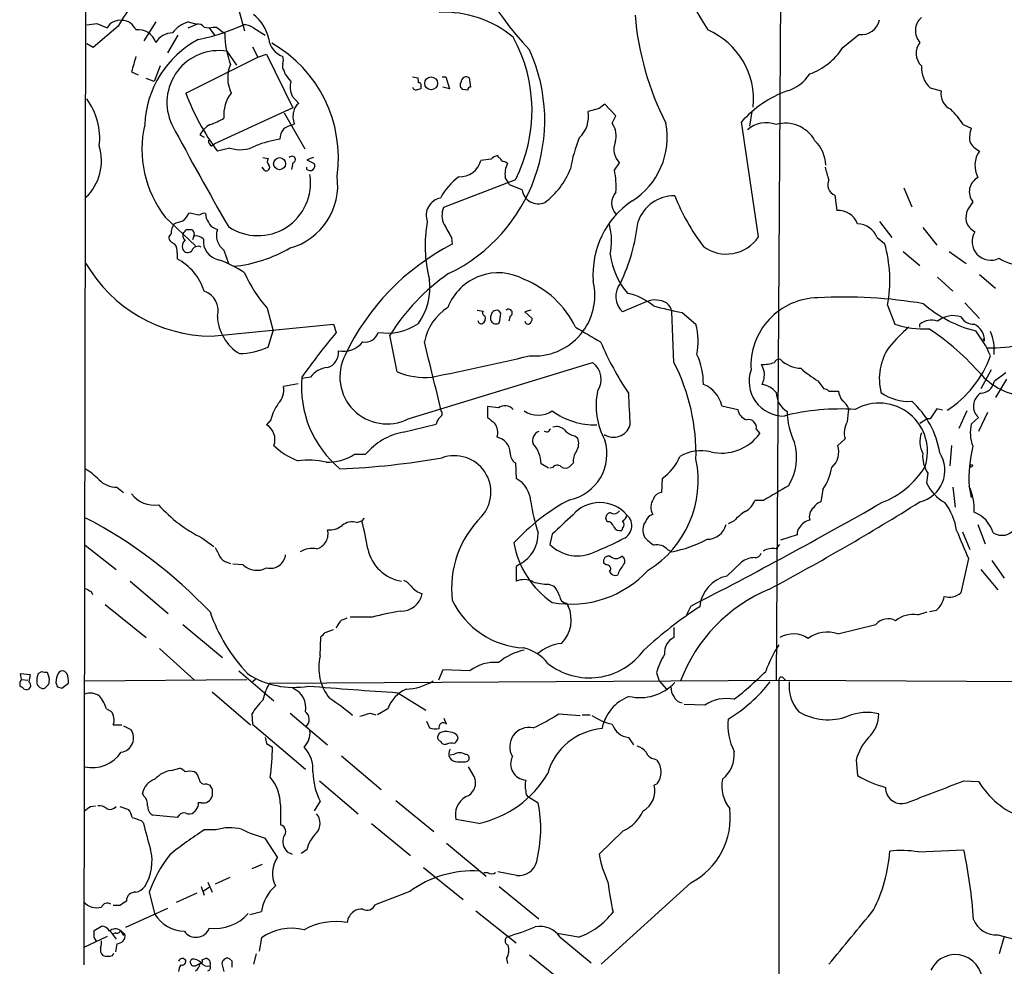
# Model space of a CAD drawing. Extents: x 1 to 1049, y 17 to 900.
# Drawn here: x 49 to 163, y 683 to 792 of the extents above; entities that cross this region are included whole.
import ezdxf

# ---------------------------------------------------------------- set-up
doc = ezdxf.new("R2010")
doc.units = 0
doc.header["$MEASUREMENT"] = 0
doc.layers.add('MAIN', color=5, linetype='CONTINUOUS')

msp = doc.modelspace()

# ---------------------------------------------------------------- linework, layer by layer
at = {"layer": 'MAIN'}
for p, q in [((57.0653, 874.4373), (56.7267, 682.6673)), ((137.2447, 817.9647), (136.5673, 715.4333)), ((74.5913, 792.8187), (75.2687, 790.448)), ((60.706, 790.956), (57.8273, 788.5007)), ((58.2507, 791.2947), (59.436, 790.7867)), ((65.024, 791.464), (63.6693, 789.2627)), ((68.7493, 791.464), (69.7653, 791.21)), ((68.7493, 790.7867), (69.7653, 791.21)), ((71.2047, 790.7867), (71.7973, 789.94)), ((71.628, 790.8713), (72.0513, 790.8713)), ((72.0513, 790.8713), (72.9827, 790.1093)), ((76.2847, 790.7867), (77.6393, 789.94)), ((67.564, 789.94), (66.3787, 787.908)), ((144.272, 788.5007), (146.1347, 790.0247)), ((57.8273, 788.5007), (57.0653, 788.924)), ((76.2, 788.5853), (76.7927, 787.4)), ((68.4953, 783.2513), (76.7927, 787.4)), ((73.2367, 788.0773), (74.3373, 786.4687)), ((76.7927, 787.4), (77.8087, 787.7387)), ((77.8087, 787.7387), (80.8567, 781.558)), ((65.532, 786.384), (64.8547, 784.606)), ((62.23, 785.7067), (62.992, 785.368)), ((64.8547, 784.606), (63.9233, 784.9447)), ((79.8407, 785.7913), (79.9253, 785.4527)), ((94.6573, 785.114), (95.25, 785.0293)), ((98.044, 785.114), (98.4673, 785.114)), ((98.4673, 785.114), (98.8907, 783.7593)), ((101.1767, 785.0293), (101.346, 783.9287)), ((95.5887, 784.0133), (95.5887, 783.7593)), ((98.8907, 783.7593), (98.1287, 783.9287)), ((101.0073, 783.59), (100.4147, 783.6747)), ((154.3473, 783.844), (155.6173, 783.5053)), ((80.772, 782.9127), (81.534, 782.066)), ((80.8567, 781.558), (71.7973, 777.4093)), ((116.1627, 781.4733), (114.8927, 781.1347)), ((118.11, 780.6267), (116.84, 781.9813)), ((79.8407, 780.9653), (82.2113, 776.8167)), ((117.6867, 779.78), (118.11, 780.6267)), ((133.7733, 781.1347), (133.5193, 779.4413)), ((81.026, 779.6953), (80.6873, 779.526)), ((134.5353, 766.6567), (132.588, 779.9493)), ((158.1573, 779.6107), (159.0887, 779.1873)), ((70.104, 778.4253), (70.612, 778.1713)), ((71.4587, 777.1553), (71.7973, 777.4093)), ((73.5753, 776.9013), (72.136, 776.5627)), ((77.3853, 775.8007), (77.978, 775.716)), ((83.2273, 775.8007), (82.4653, 775.5467)), ((104.5633, 775.8007), (104.4787, 776.0547)), ((77.5547, 774.3613), (77.3007, 774.7)), ((80.8567, 775.208), (80.6873, 774.446)), ((82.4653, 775.5467), (83.312, 775.1233)), ((82.4653, 774.446), (82.4653, 774.7)), ((103.7167, 775.6313), (102.5313, 775.462)), ((117.9407, 774.3613), (118.5333, 775.208)), ((106.5107, 773.2607), (98.2133, 770.0433)), ((107.2727, 772.0753), (105.8333, 772.668)), ((151.2993, 772.3293), (152.2307, 770.128)), ((143.3407, 771.4827), (143.5947, 769.7047)), ((159.258, 770.7207), (158.6653, 769.7893)), ((66.1247, 768.9427), (69.596, 765.6407)), ((148.5053, 768.4347), (149.9447, 766.572)), ((153.5007, 767.7573), (155.1093, 765.7253)), ((68.58, 767.5033), (69.1727, 767.5033)), ((69.4267, 766.7413), (69.2573, 766.318)), ((71.7973, 767.6727), (72.136, 767.5033)), ((99.1447, 766.572), (99.2293, 765.81)), ((148.2513, 766.572), (149.098, 765.8947)), ((66.8867, 766.064), (67.2253, 765.81)), ((67.4793, 764.794), (67.4793, 764.1167)), ((72.898, 765.1327), (73.406, 763.6087)), ((151.2147, 764.9633), (153.162, 763.3547)), ((156.5487, 764.9633), (158.496, 763.6087)), ((160.02, 762.3387), (161.8827, 760.73)), ((155.194, 762), (156.972, 760.3913)), ((121.666, 759.206), (118.872, 758.0207)), ((149.4367, 758.7827), (150.2833, 756.5813)), ((158.3267, 759.0367), (160.02, 757.2587)), ((77.8933, 758.444), (78.5707, 755.8193)), ((102.108, 758.19), (102.7853, 758.1053)), ((104.8173, 757.8513), (104.648, 758.1053)), ((105.918, 757.5127), (105.7487, 756.92)), ((108.2887, 758.19), (107.6113, 758.0207)), ((107.6113, 758.0207), (108.458, 757.2587)), ((124.7987, 752.1787), (124.5447, 758.0207)), ((125.73, 757.936), (127.3387, 756.5813)), ((71.4587, 755.2267), (85.5133, 756.5813)), ((85.5133, 756.5813), (85.852, 755.65)), ((153.162, 756.2427), (153.162, 756.5813)), ((77.978, 753.9567), (78.5707, 755.8193)), ((92.8793, 751.078), (92.0327, 755.3113)), ((160.6127, 754.634), (160.4433, 754.888)), ((94.1493, 745.6593), (115.4007, 752.1787)), ((161.3747, 751.332), (160.1893, 749.1307)), ((163.068, 750.9933), (161.7133, 749.9773)), ((81.4493, 749.7233), (79.756, 749.3847)), ((82.8887, 750.4853), (81.8727, 750.316)), ((141.3933, 750.062), (142.0707, 749.1307)), ((163.1527, 750.2313), (161.8827, 748.1147)), ((142.6633, 748.8767), (143.764, 748.8767)), ((104.5633, 746.9293), (103.2933, 747.0987)), ((103.2933, 747.0987), (103.2933, 745.8287)), ((130.302, 747.1833), (132.1647, 746.76)), ((155.1093, 746.8447), (154.3473, 745.6593)), ((155.7867, 746.6753), (155.1093, 746.8447)), ((158.5807, 746.5907), (157.6493, 744.5587)), ((160.9513, 746.4213), (159.9353, 744.22)), ((78.3167, 745.5747), (77.8087, 744.982)), ((93.5567, 744.1353), (97.3667, 745.0667)), ((154.0087, 745.6593), (153.162, 745.1513)), ((154.3473, 745.6593), (154.0087, 745.6593)), ((159.9353, 745.8287), (159.0887, 745.0667)), ((110.1513, 744.1353), (109.8127, 744.22)), ((134.2813, 744.474), (134.7047, 743.966)), ((113.3687, 743.712), (113.7073, 743.458)), ((144.526, 743.3733), (143.6793, 742.6113)), ((87.9687, 741.5953), (89.2387, 741.5953)), ((156.8027, 742.6113), (156.6333, 740.2407)), ((106.5107, 740.5793), (106.5953, 738.8013)), ((110.3207, 739.9867), (109.474, 740.4947)), ((113.1993, 740.5793), (112.776, 740.156)), ((110.8287, 740.0713), (110.49, 739.9867)), ((154.0933, 739.394), (153.924, 738.2933)), ((123.444, 738.8013), (123.3593, 737.1927)), ((60.5367, 737.7853), (61.2987, 737.1927)), ((141.986, 737.5313), (141.732, 736.092)), ((156.972, 737.7853), (157.226, 735.4993)), ((158.8347, 737.87), (159.0887, 736.6)), ((135.128, 736.2613), (134.112, 736.2613)), ((88.2227, 733.7213), (88.8153, 733.8907)), ((89.0693, 734.2293), (88.8153, 733.8907)), ((117.094, 733.806), (116.9247, 734.2293)), ((131.7413, 733.8907), (131.064, 733.552)), ((118.872, 733.044), (118.7873, 732.79)), ((158.0727, 732.6207), (158.9193, 730.5887)), ((159.8507, 733.4673), (160.6973, 731.266)), ((70.358, 731.9433), (71.7127, 730.9273)), ((110.744, 732.3667), (110.49, 731.1813)), ((139.0227, 732.282), (137.0753, 731.6893)), ((56.896, 731.0967), (60.452, 728.3027)), ((124.0367, 730.5887), (124.5447, 730.3347)), ((136.5673, 730.6733), (136.9907, 731.1813)), ((73.2367, 729.1493), (73.66, 728.98)), ((130.8947, 727.5407), (132.588, 729.1493)), ((158.75, 729.5727), (157.9033, 725.5933)), ((161.4593, 729.3187), (162.8987, 727.2867)), ((75.0993, 728.8107), (73.914, 728.8953)), ((107.0187, 728.8953), (106.5953, 728.6413)), ((106.5953, 728.6413), (106.5953, 726.948)), ((116.9247, 728.8107), (116.6707, 729.0647)), ((160.1893, 728.3027), (162.1367, 725.932)), ((62.0607, 726.948), (66.4633, 723.2227)), ((57.5733, 725.7627), (57.7427, 725.424)), ((110.3207, 726.6093), (110.998, 726.3553)), ((59.182, 724.2387), (63.9233, 720.4287)), ((112.4373, 724.408), (112.6067, 724.0693)), ((126.746, 724.0693), (126.238, 723.0533)), ((155.0247, 723.5613), (154.2627, 723.392)), ((86.4447, 722.4607), (87.122, 722.7147)), ((90.0007, 722.7993), (87.4607, 722.7993)), ((152.908, 723.0533), (154.0087, 723.392)), ((68.1567, 721.9527), (72.7287, 718.1427)), ((84.582, 721.0213), (85.5133, 721.36)), ((124.7987, 721.614), (124.7987, 720.4287)), ((143.6793, 720.852), (148.082, 721.9527)), ((83.9893, 718.312), (84.074, 720.5133)), ((65.4473, 719.1587), (69.5113, 715.518)), ((74.5913, 716.6187), (78.6553, 713.1473)), ((98.1287, 716.7033), (97.6207, 715.518)), ((101.2613, 716.6187), (98.1287, 716.7033)), ((49.53, 715.6027), (49.4453, 716.28)), ((49.4453, 716.28), (50.546, 716.1953)), ((49.53, 715.6027), (50.292, 715.518)), ((50.546, 716.1953), (50.3767, 715.3487)), ((51.4773, 716.28), (51.9007, 716.534)), ((52.4933, 716.4493), (52.7473, 715.772)), ((54.7793, 716.28), (54.5253, 716.534)), ((56.8113, 715.4333), (75.5227, 715.6027)), ((76.5387, 715.6027), (76.2, 715.3487)), ((78.1473, 715.1793), (137.668, 715.518)), ((122.7667, 716.3647), (123.1053, 715.4333)), ((136.906, 715.6027), (136.906, 659.5533)), ((137.414, 715.772), (137.668, 715.518)), ((137.668, 715.518), (214.9687, 715.0947)), ((52.6627, 715.01), (52.2393, 714.5867)), ((53.6787, 714.756), (54.1867, 714.5867)), ((54.1867, 714.5867), (54.9487, 715.1793)), ((123.1053, 715.4333), (123.952, 714.502)), ((71.5433, 714.1633), (75.946, 710.3533)), ((92.964, 714.0787), (96.1813, 712.0467)), ((59.3513, 712.216), (59.8593, 711.962)), ((91.7787, 712.216), (90.5933, 711.5387)), ((128.3547, 712.6393), (125.984, 712.724)), ((76.1153, 711.6233), (76.2, 710.438)), ((80.518, 711.708), (84.836, 708.0673)), ((89.7467, 711.708), (90.424, 711.5387)), ((98.552, 710.438), (98.298, 711.1153)), ((111.506, 711.6233), (113.9613, 711.454)), ((114.2153, 711.5387), (115.1467, 711.5387)), ((60.1133, 710.3533), (61.1293, 710.3533)), ((61.2987, 710.2687), (62.1453, 709.8453)), ((76.2, 710.438), (82.296, 705.2733)), ((96.266, 710.7767), (96.6047, 710.0147)), ((97.7053, 709.422), (97.536, 708.9987)), ((119.5493, 708.914), (120.142, 708.0673)), ((77.8087, 708.2367), (78.486, 707.8133)), ((86.4447, 706.7973), (91.0167, 702.9027)), ((99.3987, 706.9667), (98.9753, 706.882)), ((122.5127, 706.4587), (122.8513, 706.2893)), ((66.802, 705.104), (67.818, 705.358)), ((99.822, 706.12), (100.7533, 706.12)), ((101.7693, 704.4267), (101.092, 705.5273)), ((145.796, 706.2893), (145.9653, 704.5113)), ((70.866, 703.58), (71.2893, 703.4107)), ((71.5433, 702.9873), (71.5433, 702.1407)), ((83.9047, 703.9187), (88.392, 700.1087)), ((122.8513, 703.58), (122.5127, 703.4107)), ((158.242, 703.9187), (159.9353, 703.834)), ((63.6693, 702.1407), (63.5, 702.4793)), ((108.0347, 702.056), (109.1353, 701.3787)), ((57.4887, 700.9553), (58.0813, 701.04)), ((60.8753, 700.9553), (61.8913, 700.6167)), ((70.2733, 701.3787), (69.9347, 701.3787)), ((79.4173, 701.1247), (79.4173, 698.8387)), ((83.9893, 701.548), (83.312, 700.4473)), ((92.71, 701.6327), (97.1127, 698.0767)), ((67.4793, 699.6853), (64.6853, 699.9393)), ((67.7333, 699.9393), (67.4793, 699.6853)), ((69.6807, 700.6167), (69.4267, 700.278)), ((63.3307, 699.3467), (63.5847, 699.0927)), ((89.916, 699.008), (94.4033, 695.2827)), ((102.2773, 699.008), (99.6527, 699.4313)), ((71.9667, 698.246), (70.612, 698.246)), ((79.0787, 695.1133), (77.6393, 697.3147)), ((118.9567, 698.1613), (116.1627, 695.452)), ((98.552, 696.722), (103.124, 692.912)), ((80.1793, 695.706), (80.772, 695.452)), ((82.4653, 695.96), (81.788, 695.5367)), ((152.9927, 695.706), (158.242, 695.96)), ((77.3007, 694.2667), (76.1153, 693.7587)), ((95.9273, 693.928), (100.4993, 690.2027)), ((73.5753, 692.7427), (71.882, 691.9807)), ((102.87, 693.3353), (103.2933, 693.3353)), ((106.68, 692.9967), (104.4787, 693.42)), ((70.2733, 691.7267), (70.612, 690.7107)), ((70.5273, 691.2187), (71.2047, 691.642)), ((71.0353, 692.2347), (71.5433, 691.0493)), ((104.648, 691.7267), (109.22, 688.0013)), ((126.746, 692.15), (116.4167, 682.752)), ((64.262, 691.0493), (64.9393, 688.5093)), ((69.7653, 690.9647), (67.3947, 689.864)), ((94.3187, 691.134), (90.3393, 689.61)), ((60.8753, 689.5253), (60.1133, 689.5253)), ((66.3787, 689.1867), (61.5527, 686.9853)), ((75.8613, 688.5093), (77.216, 688.848)), ((101.9387, 688.9327), (106.5953, 685.2073)), ((57.912, 686.6467), (58.7587, 687.1547)), ((59.436, 685.9693), (56.7267, 684.6993)), ((57.912, 685.8), (57.912, 686.6467)), ((59.7747, 686.562), (60.452, 685.6307)), ((60.3673, 686.3927), (60.1133, 686.2233)), ((60.96, 686.6467), (61.2987, 686.054)), ((60.96, 686.6467), (61.468, 686.2233)), ((113.792, 685.8847), (111.3367, 686.308)), ((162.1367, 686.1387), (164.7613, 685.4613)), ((162.8987, 685.9693), (162.306, 683.9373)), ((60.5367, 685.1227), (60.3673, 684.1913)), ((77.216, 685.8), (76.962, 684.276)), ((111.6753, 685.8847), (115.2313, 682.9213)), ((60.0287, 683.768), (60.198, 684.022)), ((76.6233, 683.9373), (76.2847, 682.752)), ((108.1193, 683.8527), (112.6913, 680.1273)), ((69.596, 682.5827), (70.104, 682.8367)), ((70.358, 683.26), (70.7813, 683.4293)), ((72.644, 682.8367), (72.898, 681.9053)), ((73.8293, 683.0907), (73.4907, 683.4293)), ((105.4947, 683.4293), (105.5793, 682.8367))]:
    msp.add_line(p, q, dxfattribs=at)
for centre, radius in [((96.7926, 784.3704), 0.7401), ((79.3135, 775.1071), 0.6935), ((159.0675, 740.2619), 0.1496)]:
    msp.add_circle(centre, radius, dxfattribs=at)
for centre, radius, start, end in [((134.9197, 813.6961), 36.9585, 194.539107, 223.518858), ((346.6556, 922.6205), 254.8622, 208.581394, 211.216372), ((70.458, 786.1812), 10.8582, 68.588186, 153.912584), ((60.9157, 789.9438), 1.7029, 82.794442, 150.332323), ((61.1082, 789.8764), 1.757, 21.934027, 89.311923), ((73.3448, 788.4771), 4.8311, 12.426669, 52.516228), ((98.3089, 780.2171), 12.3623, 49.991303, 92.798619), ((153.6002, 795.0061), 33.4048, 184.77394, 207.116806), ((146.4523, 792.0862), 2.0858, 261.241725, 349.832254), ((154.6542, 790.4499), 2.0166, 130.994825, 222.274836), ((15.308, 1087.5599), 299.3612, 278.01822, 278.247403), ((63.0517, 788.496), 2.0607, 16.848642, 98.756098), ((69.7653, 788.162), 3.4548, 107.102729, 143.972627), ((69.8622, 790.2245), 0.9903, 40.782042, 95.615598), ((65.5066, 811.6604), 22.6652, 281.266355, 295.039007), ((71.12, 792.3542), 1.5675, 251.089977, 288.910024), ((75.2122, 789.2763), 1.8524, 54.622323, 93.494144), ((125.2198, 782.4868), 8.7637, 354.472796, 66.649632), ((75.4254, 779.1212), 11.6816, 118.036163, 177.598415), ((66.9882, 787.8912), 2.3029, 90.42048, 148.533164), ((82.9105, 790.1577), 9.9279, 180.279326, 201.288067), ((80.4631, 789.7643), 2.4131, 185.889202, 250.845757), ((90.9033, 781.234), 17.5261, 332.939027, 28.83265), ((72.3014, 782.1642), 5.9866, 81.01175, 205.247937), ((70.9341, 775.822), 15.1541, 351.889467, 60.478531), ((90.2639, 780.0952), 19.6281, 295.797818, 24.538052), ((137.7955, 792.6911), 7.7139, 290.222915, 327.096481), ((154.7829, 787.8346), 2.0522, 142.169092, 224.980258), ((506.9968, 659.592), 462.3012, 163.940011, 164.169187), ((78.6556, 787.0614), 1.1004, 337.370923, 22.624271), ((77.0984, 784.9894), 3.7774, 155.542362, 207.396055), ((80.6031, 786.3841), 0.9658, 164.757889, 217.866658), ((156.6021, 786.2191), 3.275, 177.113831, 226.488398), ((291.9541, 954.3913), 271.1023, 218.546854, 218.77602), ((94.4029, 784.6059), 0.947, 349.708141, 26.556934), ((100.8468, 784.5263), 0.6015, 56.740541, 180.476263), ((136.5532, 787.9785), 4.6539, 286.01693, 327.130144), ((82.8745, 783.978), 2.357, 164.547456, 206.870536), ((95.0867, 784.0315), 0.4415, 193.463431, 269.221396), ((137.6622, 656.6673), 133.8752, 108.317001, 108.54617), ((95.391, 784.1826), 0.2603, 319.424969, 102.49299), ((100.7342, 784.1789), 0.5969, 144.994611, 237.638501), ((101.3037, 783.6323), 0.2994, 81.878017, 188.121983), ((51.0771, 778.0828), 7.4853, 352.882199, 36.870204), ((94.3275, 792.977), 27.6024, 200.631116, 216.489077), ((76.7131, 780.8143), 3.8406, 140.614655, 186.602636), ((142.6131, 770.8029), 13.5705, 110.605066, 137.624239), ((157.5523, 783.167), 1.9644, 170.083092, 244.8661), ((82.1688, 781.0077), 1.2341, 120.95659, 174.093063), ((243.4892, 612.4184), 211.6403, 126.756633, 126.985837), ((148.9132, 773.5991), 11.0269, 33.036654, 44.944153), ((69.1011, 786.3095), 7.0471, 288.089912, 302.601082), ((82.9212, 780.529), 2.0705, 162.989843, 203.744733), ((111.5485, 780.5561), 3.3939, 313.314193, 9.81591), ((76.2039, 776.78), 12.7676, 167.190582, 217.867624), ((413.8007, 964.0944), 392.9167, 208.00338, 209.965326), ((72.7286, 776.9862), 2.9933, 118.74077, 151.263507), ((81.3233, 777.8748), 1.991, 141.923103, 178.776901), ((81.1734, 777.2204), 2.3563, 101.905565, 126.980293), ((115.4311, 778.3064), 2.6943, 344.330641, 33.156879), ((115.3247, 778.1547), 8.6958, 302.310594, 10.772247), ((135.3905, 776.6724), 3.1652, 68.173716, 132.177737), ((137.668, 775.9257), 3.8459, 28.283602, 106.63075), ((162.0519, 778.0865), 3.1611, 159.620458, 187.693819), ((80.7297, 767.2917), 10.717, 97.489999, 113.020424), ((129.0034, 771.8416), 16.3652, 157.566582, 170.54234), ((52.9379, 775.4275), 5.8288, 313.915614, 17.243078), ((71.7973, 777.748), 0.6826, 172.87186, 240.261365), ((74.7463, 780.6536), 3.9308, 252.668149, 297.128929), ((120.0478, 776.7723), 2.1773, 158.262115, 225.926686), ((138.1005, 774.7196), 4.2307, 3.176074, 45.710582), ((161.1211, 778.7646), 2.4619, 206.573378, 243.431826), ((78.5101, 775.3894), 0.6243, 148.458631, 224.22122), ((80.7495, 775.579), 0.3862, 286.116586, 144.964223), ((104.8839, 774.4281), 1.6763, 103.988163, 134.129898), ((104.2664, 775.0804), 0.7791, 22.400936, 67.599064), ((162.4949, 774.8965), 2.9835, 146.05001, 207.590566), ((77.7846, 774.6783), 0.3916, 234.049004, 44.751699), ((82.8295, 774.8586), 0.5503, 228.565314, 28.749218), ((100.0677, 776.1582), 2.5601, 268.289852, 344.219996), ((104.9279, 774.4218), 0.9573, 47.120783, 86.478547), ((108.4476, 773.846), 3.1398, 155.995823, 186.056859), ((104.7248, 777.6464), 8.7121, 306.421107, 339.045308), ((151.8014, 776.7301), 9.7745, 191.987166, 200.789925), ((76.8055, 772.8792), 6.077, 235.985417, 9.223779), ((78.5649, 772.5802), 7.454, 285.190129, 8.515791), ((104.4189, 767.6425), 7.4221, 126.622868, 151.850816), ((-106.114, 646.0803), 246.8726, 30.848194, 31.077357), ((107.2308, 772.3718), 10.8931, 357.103239, 10.523466), ((160.7246, 771.8695), 1.8629, 117.976419, 218.071894), ((143.8165, 772.682), 1.2903, 153.35154, 248.360217), ((98.2471, 769.1512), 2.0273, 100.584933, 200.697625), ((109.1347, 772.358), 1.8833, 188.633058, 293.8865), ((119.4435, 770.5513), 1.8415, 136.397181, 223.602819), ((124.8589, 766.9275), 4.4706, 89.687283, 160.29764), ((148.9011, 781.1191), 25.9105, 202.035427, 216.916335), ((100.3707, 769.1616), 2.3306, 157.770834, 207.208241), ((125.6642, 762.3325), 10.2069, 123.89075, 184.246513), ((66.7881, 770.2265), 2.1881, 308.717879, 339.233402), ((132.9689, 1086.8233), 323.788, 258.575479, 258.804663), ((70.612, 768.604), 0.7806, 77.473581, 130.599702), ((72.1576, 769.2603), 1.3804, 175.608298, 221.260899), ((143.7653, 767.3644), 2.3465, 20.357143, 94.169295), ((160.9513, 768.8157), 2.4847, 156.931002, 188.820497), ((68.6503, 767.1083), 1.8517, 144.610514, 183.498553), ((-17.0012, 1022.3499), 267.7346, 288.31696, 288.546143), ((72.0937, 768.6464), 1.0178, 196.930557, 253.069443), ((111.2394, 765.6509), 15.1467, 169.409461, 194.939872), ((479.7104, 979.0028), 435.8407, 208.940954, 209.170143), ((110.4135, 766.1901), 7.1916, 347.427812, 15.367897), ((98.8919, 770.805), 21.8868, 334.326492, 353.782787), ((145.8692, 765.6156), 2.5669, 21.875188, 87.85445), ((160.4863, 769.1125), 2.1025, 198.806362, 242.394142), ((67.0593, 766.5492), 0.515, 119.975338, 250.418022), ((68.7303, 766.8222), 0.597, 144.992255, 237.630393), ((-16.2267, 851.9965), 119.7133, 314.87688, 315.106097), ((68.9186, 766.9953), 0.568, 333.43946, 63.425927), ((69.6807, 765.6088), 1.1606, 43.160043, 102.641252), ((74.103, 766.8278), 2.0798, 161.046689, 234.592025), ((130.8349, 769.1371), 4.4547, 233.502839, 326.165819), ((161.329, 766.1103), 2.1445, 147.918151, 297.102743), ((66.3702, 765.0565), 1.1397, 346.684351, 41.38597), ((69.0172, 765.5984), 0.9411, 130.125173, 203.887693), ((69.8923, 764.8195), 0.755, 59.692214, 162.383404), ((72.6789, 766.1494), 2.1665, 173.285683, 257.789611), ((111.7998, 741.2874), 27.5568, 117.140075, 154.788928), ((134.1555, 761.619), 15.5422, 349.48515, 15.968132), ((68.7248, 765.4935), 0.6317, 205.928187, 315.153917), ((72.4755, 779.0593), 15.8626, 275.510295, 300.464904), ((126.0806, 765.8369), 8.7324, 187.979318, 220.744909), ((71.4786, 771.9558), 16.7291, 209.93099, 269.931844), ((64.6622, 758.5679), 6.223, 17.038421, 63.083306), ((68.0551, 751.8908), 12.8359, 55.806799, 71.063098), ((164.6343, 767.4822), 4.0231, 234.638475, 280.305229), ((88.4842, 768.1633), 14.3747, 203.167502, 222.542694), ((112.3327, 742.7594), 23.8671, 124.523891, 148.270661), ((104.525, 756.3029), 6.2159, 61.124634, 159.017484), ((89.3654, 760.8571), 7.2937, 324.926957, 7.000201), ((103.3545, 751.31), 11.2391, 26.032927, 68.209004), ((108.6609, 759.9381), 7.0184, 265.574121, 13.501639), ((120.5461, 759.8102), 2.4505, 141.887553, 226.908271), ((69.8612, 758.1511), 2.3627, 344.323753, 71.471493), ((118.1428, 753.6455), 6.625, 49.69757, 78.490437), ((122.6279, 756.6761), 2.7066, 60.711205, 110.817437), ((134.2562, 802.418), 45.2918, 254.861358, 259.149295), ((122.95, 757.7713), 1.6141, 8.88866, 51.626252), ((141.492, 751.8119), 7.818, 90.72336, 183.519236), ((144.4838, 705.1888), 54.5282, 80.391571, 93.249102), ((163.1302, 769.9338), 14.5501, 229.004259, 255.945133), ((77.4732, 757.7462), 5.3423, 182.505066, 238.426504), ((102.1083, 753.3108), 6.2208, 122.988074, 168.516302), ((102.3409, 757.3009), 0.7298, 299.540376, 16.870693), ((103.1098, 757.8936), 0.3874, 146.880041, 259.51391), ((104.5208, 757.301), 0.8898, 154.647392, 205.352608), ((104.3234, 757.5833), 0.6147, 58.125036, 170.759878), ((100.6644, 757.9268), 4.1536, 343.551531, 358.958474), ((105.7166, 757.8908), 0.4284, 298.042591, 135.699848), ((156.9954, 754.7916), 2.7884, 70.997772, 130.243357), ((91.7446, 761.9412), 6.381, 260.377661, 304.23771), ((102.5736, 757.0257), 0.3815, 183.155669, 289.460862), ((104.267, 757.3008), 0.6692, 214.682699, 304.706526), ((107.9923, 756.9906), 0.3875, 190.497939, 303.11188), ((107.5011, 757.318), 0.9587, 317.151439, 356.453861), ((120.2996, 754.6731), 7.2932, 347.624147, 15.167544), ((153.6124, 766.9207), 10.8621, 252.152379, 272.984786), ((154.4638, 755.0363), 2.0203, 68.81161, 130.11712), ((159.4062, 758.3383), 1.7571, 211.203107, 270.688038), ((158.5595, 754.7186), 2.0549, 357.640521, 65.019995), ((154.7061, 698.484), 89.4921, 140.298904, 144.474074), ((89.1969, 756.0561), 1.5358, 258.853228, 344.667005), ((538.2442, 1475.0736), 834.9642, 239.4191671, 239.6483491), ((166.1705, 739.6782), 21.8691, 130.761142, 139.238858), ((137.5524, 730.9222), 30.1494, 41.093964, 56.53415), ((150.1305, 748.3136), 12.0807, 22.520523, 38.410713), ((156.7458, 753.6554), 4.9973, 353.734383, 24.58752), ((86.6936, 756.2671), 2.7963, 257.869465, 322.097341), ((-1681.1762, 315.4916), 1830.62, 13.6207144, 13.8771553), ((150.3852, 769.1987), 37.0705, 203.276968, 213.714159), ((161.5382, 767.2715), 13.4123, 267.49204, 284.65148), ((74.4833, 761.5649), 8.3724, 271.318839, 294.670897), ((84.2705, 753.3426), 1.8454, 287.844858, 5.931487), ((91.709, 750.5288), 5.4468, 152.719877, 296.61727), ((32.2388, 1073.884), 329.7915, 281.299738, 283.30215), ((120.7642, 749.8289), 7.4236, 358.531852, 26.230585), ((155.0454, 750.2844), 6.563, 145.975549, 193.904332), ((149.8338, 756.9505), 12.1377, 302.161099, 340.709375), ((114.0094, 750.2248), 2.3986, 325.803103, 54.546737), ((103.9776, 741.57), 23.368, 358.608905, 26.999606), ((134.8319, 756.8762), 4.9517, 270.487144, 288.437876), ((346.688, 836.1642), 227.9506, 201.687966, 201.917182), ((136.9059, 752.0095), 0.5353, 71.551512, 161.575205), ((139.6833, 755.3288), 3.8349, 227.150423, 266.452278), ((85.0486, 748.9369), 2.6576, 94.588363, 144.363827), ((96.0809, 758.9181), 8.4686, 247.786755, 275.269771), ((137.4587, 749.9972), 3.9994, 160.503066, 270.573053), ((132.6864, 750.7818), 2.5436, 333.294926, 6.687202), ((147.7696, 760.7258), 12.4247, 227.938922, 239.123158), ((166.0698, 756.112), 7.903, 222.830482, 314.604234), ((94.1885, 749.4012), 12.3634, 174.969497, 230.204397), ((127.0221, 746.4959), 3.3512, 11.836705, 69.68969), ((134.5624, 747.0995), 2.5699, 38.727356, 81.129253), ((160.1081, 750.2486), 1.628, 272.859066, 350.406915), ((77.5123, 749.0037), 2.2758, 316.506218, 9.637398), ((123.9956, 747.1716), 8.1819, 167.971515, 209.007265), ((1050.981, 789.1099), 932.3112, 182.4889494, 182.718133), ((139.404, 748.8769), 2.8418, 183.421515, 236.543116), ((142.0113, 748.1737), 0.9588, 47.155503, 86.448267), ((146.9112, 749.4553), 3.1999, 190.417271, 211.654071), ((151.8922, 753.2375), 5.5565, 234.616353, 273.492588), ((161.0628, 747.1347), 1.7254, 120.414194, 229.195198), ((82.9314, 744.6009), 4.7163, 143.029757, 168.084188), ((143.3918, 746.3477), 1.6349, 17.697942, 60.884125), ((148.4607, 741.9084), 5.5765, 341.684618, 119.540213), ((145.4105, 740.1524), 10.1661, 9.125337, 47.865371), ((97.5338, 746.2854), 0.5237, 299.291595, 35.659773), ((105.3154, 745.8982), 1.2762, 42.475422, 126.107579), ((109.1354, 748.8837), 2.801, 234.947652, 305.050673), ((115.6749, 753.3262), 8.3475, 233.793026, 271.604977), ((133.5502, 746.9195), 1.3947, 186.567033, 254.636425), ((144.0825, 719.6774), 27.1315, 86.558267, 104.043721), ((146.9795, 746.804), 9.1471, 181.866958, 204.919074), ((525.8671, 703.7574), 383.347, 173.546451, 173.775633), ((76.7977, 743.2845), 1.9758, 340.079327, 59.222744), ((98.9921, 744.6623), 1.675, 135.863544, 166.028469), ((273.0543, 957.1495), 271.0632, 231.223933, 231.453133), ((102.6587, 744.093), 1.8205, 342.405088, 35.543532), ((133.3681, 744.6615), 0.9322, 348.397173, 101.596807), ((146.9244, 744.0507), 2.4923, 149.364275, 195.771712), ((163.2719, 744.0699), 4.3003, 166.597133, 201.029954), ((95.0358, 736.6805), 7.6001, 101.222259, 139.708615), ((109.6212, 743.1522), 1.1407, 110.592494, 199.006776), ((109.8544, 744.8556), 0.7791, 292.400936, 337.599064), ((111.2096, 743.3733), 1.4072, 46.217895, 105.704351), ((113.7464, 745.749), 2.0717, 221.019159, 259.49553), ((117.8446, 745.5339), 1.9793, 236.609399, 341.238247), ((130.2411, 747.2686), 5.5526, 257.422729, 323.502408), ((156.1188, 743.0585), 2.9588, 160.407007, 207.76801), ((104.0237, 741.6832), 1.896, 2.463563, 78.737479), ((105.9723, 740.4008), 3.503, 1.53605, 42.796202), ((111.6688, 741.6353), 5.4039, 281.822912, 16.875341), ((112.0792, 742.8675), 1.7319, 327.384435, 19.935339), ((132.8598, 741.1961), 6.0826, 327.798214, 16.759153), ((84.202, 748.2432), 7.9047, 225.436683, 249.620497), ((84.835, 746.3868), 5.7253, 268.315492, 303.18518), ((107.1454, 741.6375), 1.234, 174.083348, 239.045003), ((115.1467, 740.8121), 1.9613, 145.108258, 186.817017), ((127.886, 737.171), 4.8166, 76.235819, 120.023449), ((141.4357, 741.8493), 2.3695, 311.377911, 18.759169), ((152.299, 739.7367), 3.7455, 283.32128, 32.782101), ((156.8241, 741.3217), 3.3427, 173.846636, 215.218664), ((175.9234, 738.6642), 17.1071, 166.951084, 182.660916), ((82.636, 732.7286), 8.1911, 75.64583, 98.330124), ((82.6285, 828.8589), 89.0316, 272.347534, 279.970805), ((99.4729, 737.2068), 4.2148, 318.221846, 109.817141), ((115.4871, 738.5275), 12.1072, 301.62319, 11.796627), ((120.2146, 743.4676), 5.6748, 304.685894, 337.994791), ((52.2492, 732.3621), 8.8568, 45.065871, 58.354694), ((111.3307, 739.7145), 0.6158, 45.802667, 144.596423), ((112.268, 740.8335), 0.8468, 233.136869, 306.863132), ((136.4738, 741.2094), 6.6267, 326.286192, 350.110675), ((145.1538, 745.4304), 10.0893, 290.938028, 328.481786), ((60.523, 740.614), 2.8288, 224.480094, 270.277494), ((105.0571, 735.956), 3.2345, 2.409837, 61.603864), ((158.5749, 740.4768), 5.138, 205.149071, 240.446826), ((123.4779, 736.0976), 1.1015, 96.181077, 162.397417), ((559.9151, 17.4369), 834.9566, 120.3516514, 120.5808354), ((153.2806, 735.2184), 6.1546, 357.09701, 25.52042), ((64.8577, 739.0063), 3.292, 217.040116, 278.824235), ((123.5499, 715.8256), 23.1768, 117.700983, 137.944138), ((128.4036, 739.0021), 20.3243, 188.232084, 198.55084), ((116.2473, 731.8785), 4.1288, 40.646901, 139.352195), ((123.8464, 735.4721), 1.7119, 145.947917, 208.59657), ((-120.4042, 1206.0716), 541.6728, 297.146814, 299.795882), ((132.1404, 736.8581), 2.0599, 295.010004, 343.159025), ((-4.8383, 988.2911), 297.6046, 298.202257, 302.066746), ((142.0427, 734.8357), 1.2941, 103.891284, 153.423069), ((150.5067, 731.7835), 6.9617, 8.31272, 37.352517), ((77.3301, 746.2641), 15.9278, 221.292385, 244.040805), ((117.5031, 734.2436), 0.5786, 88.593643, 181.416257), ((117.8899, 735.4908), 0.7656, 240.877067, 327.190123), ((136.2302, 729.994), 5.9443, 122.786712, 139.039582), ((141.7452, 734.3799), 1.3455, 129.725966, 197.500349), ((157.989, 731.3637), 3.8238, 17.853074, 67.905041), ((31.4059, 685.5981), 54.946, 43.459129, 62.260439), ((87.7145, 731.8589), 1.9305, 74.737072, 127.875504), ((47.0309, 723.4133), 43.078, 9.702454, 14.076631), ((110.7608, 726.1207), 11.6131, 134.535303, 186.794865), ((662.2548, 140.7919), 808.7799, 132.7634796, 132.9926623), ((117.1292, 733.0651), 0.7418, 11.525044, 92.720065), ((118.2902, 733.3393), 1.6423, 287.618542, 48.428459), ((118.5699, 734.6465), 0.8139, 291.787031, 354.465227), ((118.4273, 733.4674), 0.614, 316.405547, 43.587694), ((122.9144, 732.8474), 1.7114, 145.934794, 208.607788), ((122.9359, 733.2136), 1.5563, 112.381136, 157.627074), ((140.7947, 732.2564), 1.7508, 100.954374, 150.116702), ((162.6296, 734.0246), 1.7938, 236.084032, 358.42509), ((83.1248, 732.3949), 1.7772, 284.374028, 15.662861), ((85.1084, 735.0427), 2.185, 262.838557, 310.56233), ((105.1077, 732.4419), 4.0287, 298.316938, 1.338403), ((118.6038, 733.6224), 0.8524, 208.681808, 282.43184), ((128.6187, 734.0386), 2.2645, 269.746996, 345.387535), ((139.8551, 732.4937), 0.8589, 132.329329, 194.269224), ((962.4093, 1069.8611), 872.7339, 202.7197716, 202.9489511), ((106.1881, 755.0671), 26.4822, 290.944901, 298.408884), ((124.7558, 734.864), 4.3845, 220.302505, 239.229875), ((121.8011, 744.5388), 14.4666, 280.932363, 298.071462), ((326.1358, 857.3346), 283.981, 206.45046, 206.679643), ((83.0578, 728.176), 2.5485, 78.497388, 122.106667), ((94.1102, 731.6022), 4.71, 191.374346, 261.171247), ((116.7236, 733.1737), 10.5411, 189.958892, 235.44036), ((113.6597, 734.341), 4.4756, 224.909477, 296.47173), ((122.8407, 729.5406), 1.5903, 41.229309, 101.90276), ((136.1438, 728.8681), 1.8542, 76.797167, 123.218698), ((73.5469, 730.4048), 1.2933, 206.551182, 256.121711), ((78.2166, 730.2346), 1.8092, 256.970015, 352.42168), ((117.2888, 729.2086), 0.6346, 76.894405, 193.105595), ((118.11, 730.5463), 0.9882, 226.734463, 313.265537), ((118.511, 729.2585), 0.6318, 314.865338, 64.067622), ((134.133, 727.0544), 2.603, 90.462248, 126.408974), ((134.126, 730.4618), 0.8046, 269.003033, 338.377102), ((76.6956, 730.5743), 2.3788, 227.850583, 297.899775), ((112.8987, 736.4511), 12.151, 259.785872, 317.346287), ((117.067, 728.3912), 0.443, 309.366754, 108.737622), ((118.096, 728.458), 0.8526, 208.687149, 282.414375), ((122.3968, 726.0586), 4.4055, 141.339989, 159.168286), ((92.7103, 725.0011), 2.2348, 37.299093, 65.379931), ((107.477, 724.7904), 2.3308, 62.791821, 112.227306), ((110.18, 731.9747), 5.3672, 252.238532, 271.502156), ((131.7845, 723.599), 4.0409, 102.720742, 174.522902), ((141.8746, 895.2369), 189.2834, 243.323728, 243.552938), ((96.3933, 727.8376), 2.414, 217.882478, 254.741551), ((108.3237, 724.2052), 3.4314, 17.809238, 38.798798), ((142.8287, 708.9681), 18.4386, 112.389871, 159.473923), ((93.2875, 725.9933), 2.5176, 268.418086, 348.902073), ((107.9793, 728.9247), 9.6963, 205.523809, 266.823448), ((112.4585, 725.2758), 0.8681, 181.392836, 268.600566), ((153.4169, 725.566), 2.5698, 308.730145, 351.135518), ((156.5063, 727.329), 2.2281, 255.700553, 308.829287), ((99.5027, 685.6485), 38.3467, 99.432846, 104.346881), ((109.0285, 722.4745), 3.9175, 315.961838, 24.022483), ((153.7967, 683.8067), 47.8756, 122.942591, 132.70337), ((90.3844, 730.1187), 20.2453, 199.406016, 223.121768), ((88.3211, 720.6124), 2.6338, 135.432244, 159.627527), ((149.4809, 720.7825), 1.8238, 60.895353, 140.087033), ((152.3662, 719.9836), 3.1171, 79.990423, 129.869585), ((-42.6719, 847.7673), 179.6054, 314.885386, 315.114569), ((125.5924, 718.6953), 1.9065, 114.602391, 186.445068), ((138.5728, 717.6984), 3.1556, 56.972174, 120.090582), ((142.4582, 717.4499), 3.6146, 70.25565, 126.805541), ((108.8483, 712.4978), 6.6247, 101.507538, 130.302789), ((106.4024, 714.5254), 4.8311, 37.483772, 77.573331), ((112.2724, 714.8574), 4.9126, 94.994646, 130.981191), ((115.0513, 723.5425), 7.7537, 231.608278, 324.039342), ((147.5232, 712.3684), 12.8359, 145.806799, 161.063098), ((89.5124, 716.9713), 5.6835, 166.355697, 218.912341), ((129.9419, 714.4708), 7.4209, 147.287087, 165.213956), ((54.2713, 716.0259), 0.5681, 63.43946, 153.425927), ((104.1176, 712.811), 4.7599, 84.627172, 126.874953), ((50.2072, 715.0524), 0.8726, 140.902319, 194.041021), ((53.5939, 715.3911), 2.2957, 157.219251, 185.293625), ((52.3241, 717.3811), 0.947, 243.443066, 280.291859), ((51.1809, 715.5602), 1.5807, 339.629778, 7.700518), ((55.9253, 715.1998), 2.4168, 153.451912, 178.477846), ((52.661, 715.3906), 2.2974, 354.722933, 22.77583), ((80.9422, 724.4525), 9.7597, 236.864029, 279.986589), ((105.385, 746.8101), 42.62, 308.19957, 314.734689), ((137.1902, 715.5966), 0.2843, 38.087058, 178.770406), ((-35.0679, 587.6598), 152.6538, 56.19278, 56.421942), ((50.1226, 714.9254), 0.4902, 239.040252, 59.024217), ((52.0699, 715.3486), 0.7805, 192.528012, 282.535178), ((180.5939, 757.36), 133.8752, 198.327138, 198.556321), ((83.613, 711.9178), 6.3648, 149.174569, 168.083988), ((79.9249, 712.3547), 2.4187, 348.6162, 67.340775), ((148.9189, 1542.9669), 830.7747, 265.4237342, 266.1380523), ((95.7035, 710.705), 4.2056, 115.464634, 158.943905), ((93.7224, 720.8182), 6.3186, 271.568026, 301.544295), ((120.8759, 718.9717), 5.4595, 256.851601, 317.224588), ((125.8351, 714.5653), 1.3792, 175.592055, 221.284406), ((121.8841, 726.1465), 17.685, 301.270517, 322.369698), ((142.6646, 714.8886), 4.5964, 174.255049, 220.930523), ((57.4687, 712.1608), 1.868, 53.13685, 110.605227), ((53.8806, 710.2411), 5.8162, 19.849372, 35.945242), ((83.6644, 706.9693), 8.8684, 135.074921, 148.346279), ((72.9801, 694.3363), 22.5859, 49.278738, 57.57669), ((121.4185, 708.9748), 5.0091, 110.869982, 169.006814), ((125.8631, 714.006), 1.1207, 198.23609, 263.178751), ((130.8523, 708.9571), 4.4493, 78.474392, 124.148658), ((58.6457, 710.946), 1.5827, 338.008354, 39.93535), ((81.607, 710.9941), 1.1202, 313.68342, 52.041575), ((4.4809, 1007.8819), 308.2032, 285.831445, 286.060633), ((98.2329, 732.5407), 24.7732, 294.592833, 302.397099), ((119.4224, 717.762), 7.5268, 236.936562, 256.667555), ((137.5329, 710.2825), 6.512, 173.402423, 207.205649), ((142.5677, 717.6456), 6.6835, 239.663157, 290.101613), ((147.0219, 706.1869), 5.6134, 75.570641, 112.599765), ((144.6379, 711.6644), 3.783, 313.361221, 359.377508), ((60.8207, 708.8577), 1.6522, 277.791716, 36.707607), ((97.4091, 713.2738), 3.3569, 256.135551, 275.062153), ((98.171, 710.1134), 0.5005, 40.429952, 201.495302), ((108.0573, 707.8612), 2.2076, 77.297777, 211.349224), ((117.0803, 702.845), 7.1086, 94.671941, 164.327514), ((119.7863, 711.1039), 2.2027, 197.596718, 263.823255), ((247.0253, 750.9194), 174.5167, 193.9276, 194.156815), ((80.635, 709.4102), 2.1852, 313.049218, 6.986475), ((97.9846, 708.9309), 0.4537, 171.405541, 255.982133), ((98.4398, 707.9728), 1.6247, 70.755389, 116.877321), ((99.0238, 708.5548), 0.9532, 22.138512, 92.91674), ((98.9047, 709.0694), 1.014, 304.793431, 351.184242), ((152.1288, 704.5236), 6.5743, 138.101858, 164.420561), ((49.193, 708.2118), 29.2957, 352.409363, 359.2206), ((79.6388, 705.3166), 3.5246, 353.779724, 45.101152), ((98.3721, 708.6388), 0.519, 196.58081, 290.282109), ((99.2297, 705.8629), 2.3873, 83.902053, 106.491663), ((99.7439, 707.0427), 0.9261, 146.093723, 274.838149), ((120.2271, 706.2901), 1.6431, 34.49667, 78.121758), ((57.6861, 709.4787), 4.0471, 257.516645, 326.086904), ((100.076, 705.6965), 1.4395, 61.93243, 118.06757), ((100.7534, 706.5433), 0.4233, 269.986465, 90.013532), ((107.8161, 705.8542), 1.8548, 152.427779, 266.287433), ((122.6309, 707.5534), 1.1011, 197.587464, 263.837376), ((128.1368, 706.9291), 3.6241, 308.376111, 5.958362), ((67.479, 704.2568), 1.1522, 36.039438, 72.889228), ((121.169, 704.9347), 2.1599, 321.156668, 38.841266), ((67.2498, 702.0676), 3.0693, 98.389353, 138.832163), ((68.961, 703.2838), 1.7402, 71.565051, 108.434949), ((68.919, 704.0036), 1.1035, 4.386361, 57.538365), ((74.3271, 701.0764), 5.0904, 0.543653, 39.905153), ((91.468, 705.2167), 8.3301, 181.940018, 206.130406), ((100.1749, 703.707), 1.7494, 289.307049, 24.294053), ((99.751, 710.8799), 12.1377, 282.013158, 329.750291), ((152.8773, 716.4302), 13.7781, 239.889727, 254.445772), ((65.5603, 702.0841), 2.0979, 107.217984, 169.141603), ((70.6491, 704.178), 0.6362, 188.13265, 289.936166), ((71.8401, 703.4533), 0.5524, 184.422569, 237.506537), ((110.9816, 703.3683), 3.3464, 169.061446, 190.938554), ((119.9421, 702.7585), 2.652, 299.36811, 14.236405), ((134.6206, 703.3472), 4.2982, 170.075494, 217.994235), ((151.035, 703.1303), 1.8525, 179.183444, 288.996367), ((-480.0702, 2353.6754), 1768.9374, 290.9229194, 291.1520985), ((168.5362, 709.1084), 10.0893, 211.518214, 249.061972), ((62.7297, 701.1475), 1.3672, 355.490409, 46.588507), ((70.5019, 702.437), 1.0827, 257.810994, 344.117843), ((101.9763, 700), 2.3922, 120.746059, 193.752762), ((108.3733, 702.6487), 0.6826, 172.88019, 240.261365), ((-69.8319, 870.0273), 211.6504, 306.752561, 306.981777), ((58.4413, 699.6649), 1.3792, 48.715594, 94.407945), ((59.7383, 701.5361), 0.9201, 245.128311, 320.861741), ((65.3065, 700.9836), 1.2151, 177.339628, 239.253777), ((69.1726, 701.2094), 0.7807, 310.605275, 12.524827), ((94.066, 698.3665), 15.3674, 345.832818, 11.303864), ((122.7868, 699.6806), 8.5079, 297.733072, 6.890381), ((60.006, 699.1977), 2.3596, 11.925675, 36.967509), ((147.4726, 953.5157), 267.7345, 251.453843, 251.683026), ((68.2836, 699.5583), 0.6694, 71.562344, 145.303222), ((68.8912, 701.0031), 0.9014, 243.946632, 306.446566), ((82.3466, 699.008), 1.6427, 317.92879, 42.071211), ((117.1184, 702.2856), 4.5154, 294.023686, 335.976314), ((117.0132, 712.2912), 55.0346, 193.876032, 197.169849), ((73.5944, 693.1779), 5.3231, 75.468786, 107.805238), ((79.248, 698.0767), 0.7806, 310.599702, 77.473581), ((97.0362, 657.5295), 48.5394, 122.98277, 128.782639), ((80.902, 710.1354), 13.2293, 243.165143, 255.722056), ((81.568, 696.976), 1.8819, 164.33899, 222.443677), ((86.08, 695.2015), 3.6934, 132.89563, 168.149133), ((59.024, 694.6807), 5.5767, 328.01422, 14.157597), ((79.7194, 685.3726), 16.4668, 142.629957, 159.834339), ((81.6796, 693.2525), 3.198, 144.418377, 206.785388), ((129.3791, 697.8566), 13.4334, 190.311637, 204.740079), ((131.6381, 697.1124), 18.1009, 333.434524, 355.812628), ((151.0624, 684.8592), 11.0172, 79.909264, 97.152173), ((101.8502, 684.146), 57.616, 3.752424, 11.832259), ((106.9216, 695.0819), 2.0992, 263.390941, 346.877318), ((101.6339, 681.1449), 12.3812, 86.628675, 126.215998), ((103.759, 693.8861), 0.7213, 229.785565, 310.214435), ((62.3989, 692.6585), 1.6446, 281.899604, 325.486632), ((82.2351, 688.0416), 5.0835, 132.135247, 170.872506), ((161.6363, 698.0377), 44.8347, 187.436708, 191.938258), ((62.623, 690.0697), 0.9863, 83.304417, 182.114862), ((58.191, 691.1893), 1.9192, 220.272297, 287.205671), ((59.4618, 689.0288), 0.7755, 59.165482, 155.044255), ((188.2793, 499.2448), 228.9944, 123.575497, 123.804638), ((89.3824, 690.0283), 1.0443, 242.490329, 336.3879), ((68.4675, 690.7267), 4.1671, 212.148504, 268.054065), ((71.7702, 692.1944), 5.3239, 263.902497, 317.446581), ((88.8128, 687.4271), 1.6975, 123.171449, 174.899996), ((88.7519, 687.5356), 1.5734, 84.598854, 123.476964), ((110.9707, 693.9745), 8.5677, 289.226106, 322.537584), ((-1421.0714, 1977.0531), 2029.8969, 320.3854883, 320.6146723), ((58.8072, 686.2028), 0.9531, 22.140777, 92.91674), ((85.8428, 679.9662), 7.7185, 80.460307, 118.780191), ((98.7769, 710.5789), 25.5551, 285.6345, 293.084336), ((109.3111, 684.2311), 2.8851, 34.970219, 100.270387), ((161.9908, 688.9937), 2.8587, 202.131905, 272.92546), ((60.3771, 685.8228), 1.0092, 54.721022, 132.908025), ((60.579, 686.7173), 0.3875, 236.88812, 349.502061), ((60.5552, 686.0513), 0.9289, 268.858678, 10.671188), ((69.6734, 687.513), 1.6492, 215.214588, 338.205687), ((80.6791, 680.9518), 5.958, 75.938334, 125.53846), ((105.865, 685.4613), 0.5463, 111.587184, 248.412816), ((57.6158, 685.3344), 0.5518, 4.396316, 57.536771), ((56.8126, 685.2919), 1.9535, 342.340475, 4.974822), ((104.0349, 684.3629), 1.7328, 327.399472, 19.920957), ((164.8828, 688.7513), 9.8213, 245.863067, 339.376563), ((59.577, 684.4453), 0.938, 164.289525, 226.222366), ((59.4784, 685.2498), 1.5807, 249.622982, 290.37362), ((157.2499, 680.7622), 3.1085, 346.616895, 155.025196), ((68.0912, 682.9407), 0.4673, 30.137281, 161.274212), ((69.1708, 681.8213), 1.5244, 146.291169, 176.841227), ((68.0334, 683.1145), 0.4659, 253.708313, 7.498745), ((69.4445, 682.9971), 0.4412, 128.023034, 290.081846), ((69.2552, 681.9169), 1.4302, 44.611896, 93.306942), ((69.003, 682.9215), 1.1043, 302.481141, 355.595723), ((70.1605, 683.0906), 0.2601, 257.454468, 40.620402), ((70.9929, 683.387), 0.8572, 212.909535, 290.229811), ((70.7281, 682.8216), 0.61, 336.940791, 84.996899), ((70.9647, 682.371), 0.3875, 280.497939, 33.11188), ((73.33, 682.7577), 0.6906, 76.543315, 173.430736), ((-95.5206, 682.752), 169.3502, 359.885409, 0.114591)]:
    msp.add_arc(centre, radius, start, end, dxfattribs=at)

doc.saveas('drawing.dxf')
